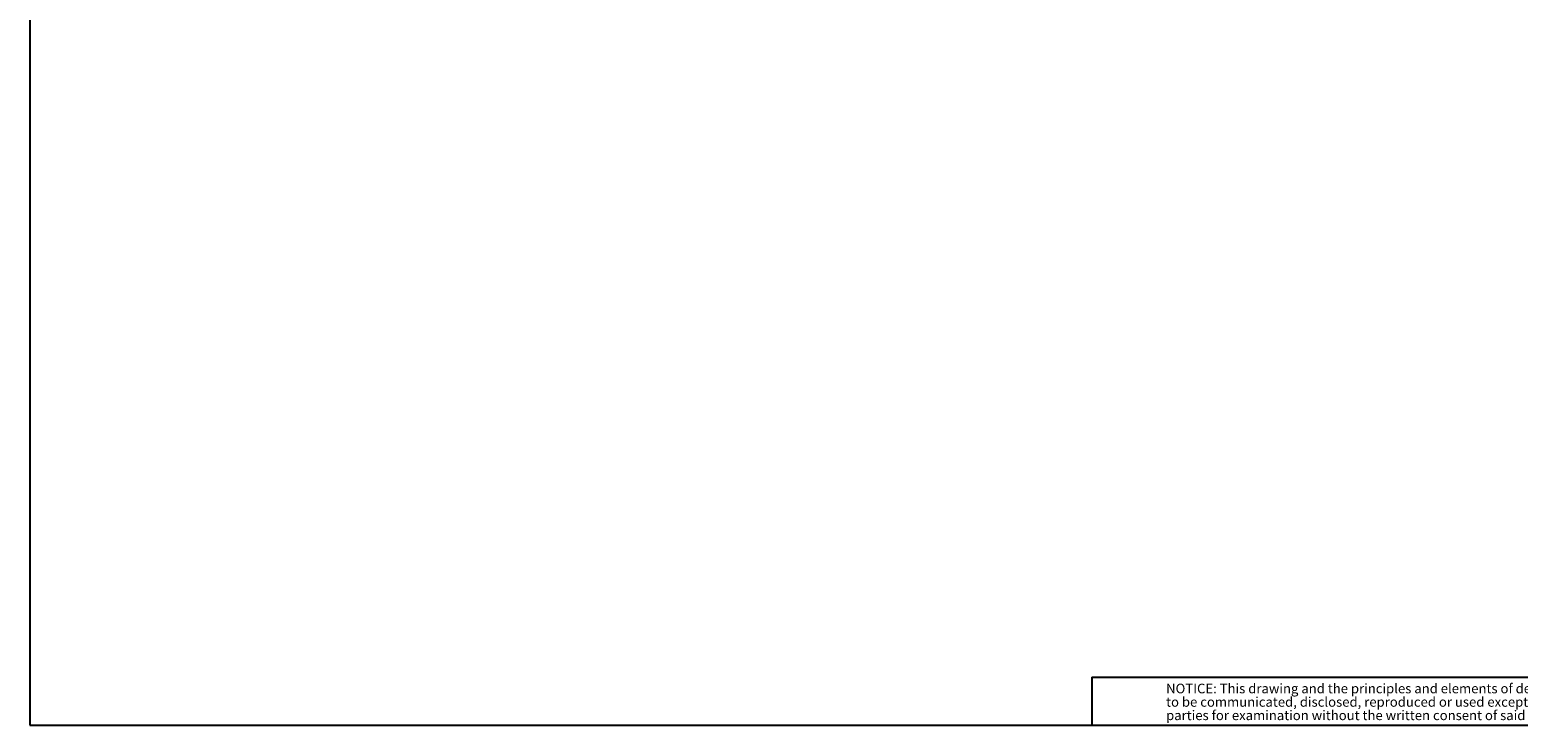
# Model space of a CAD drawing. Units: inches. Extents: x 0 to 158, y 0 to 16.
# Drawn here: x 125 to 133, y 0 to 4 of the extents above; entities that cross this region are included whole.
import ezdxf
from ezdxf.enums import TextEntityAlignment as Align

# ---------------------------------------------------------------- set-up
doc = ezdxf.new("R2010")
doc.units = ezdxf.units.IN
doc.header["$MEASUREMENT"] = 0
doc.layers.add('FORMAT', color=8, linetype='Continuous')
doc.layers.add('FORMATTEXT', color=7, linetype='Continuous')
doc.styles.add('ROMANS', font='romans.shx', dxfattribs={"width": 0.75})
doc.styles.add('STYLE1', font='romans.shx', dxfattribs={"width": 0.75, "height": 0.225})
doc.styles.add('STYLE2', font='romans.shx', dxfattribs={"height": 0.1})
doc.styles.add('STYLE3', font='romans.shx', dxfattribs={"height": 0.05})
doc.styles.add('STYLE4', font='romans.shx', dxfattribs={"height": 0.0625})

# ---------------------------------------------------------------- blocks, each defined once
blk = doc.blocks.new('DWYERB2')
at = {"layer": 'FORMAT'}
for p, q in [((0, 10.24), (0, 0)), ((5.52, 0.25), (12.835, 0.25)), ((5.52, 0.25), (5.52, 0)), ((0, 0), (15.76, 0))]:
    blk.add_line(p, q, dxfattribs=at)
at = {"layer": 'FORMAT', "style": 'STYLE3'}
for s, p in [('NOTICE: This drawing and the principles and elements of design embodied therein are the exclusive property of DWYER INSTRUMENTS and are not', (5.906, 0.1658)), ('to be communicated, disclosed, reproduced or used except as previously authorized in writing by such company and must not be submitted to outside ', (5.906, 0.0961)), ('parties for examination without the written consent of said company.', (5.906, 0.0265))]:
    blk.add_text(s, height=0.05, dxfattribs=at).set_placement(p)
at = {"layer": 'FORMAT', "style": 'STYLE4', "flags": 4}
for tag, p in [('DECTOL', (14.9061, 1.6996)), ('ANGTOL', (14.2666, 1.593))]:
    blk.add_attdef(tag, p, '', height=0.0625, dxfattribs=at)
at = {"layer": 'FORMATTEXT', "style": 'ROMANS', "width": 0.9, "flags": 4}
blk.add_attdef('TOP_FR_NO', text='', height=0.1, dxfattribs=at).set_placement((15.56, 10.2691), align=Align.RIGHT)
blk.add_attdef('SIDE_FR_NO', text='', height=0.1, rotation=90, dxfattribs=at).set_placement((15.889, 10.04), align=Align.RIGHT)
at = {"layer": 'FORMATTEXT', "style": 'STYLE4', "width": 0.9}
blk.add_attdef('SCALE', text='', height=0.1, dxfattribs=at).set_placement((11.6025, 1.55), align=Align.CENTER)
blk.add_attdef('WAS_PROJ#', text='', height=0.0625, dxfattribs=at).set_placement((15.56, 1.5125), align=Align.RIGHT)
at = {"layer": 'FORMATTEXT', "flags": 4}
for tag, style, width, p in [('MATERIALFR', 'ROMANS', 0.75, (14.2975, 1.3459)), ('DATE', 'ROMANS', 0.75, (10.0575, 1.25)), ('T1L', 'STYLE2', 0.9, (11.6025, 1.1999)), ('MATERIALDESCR', 'ROMANS', 0.75, (14.2975, 1.1745)), ('T2L', 'STYLE2', 0.9, (11.6025, 1.0439)), ('DRAFTER', 'ROMANS', 0.75, (10.0575, 0.94)), ('FINISHFR', 'ROMANS', 0.75, (14.2975, 0.9795)), ('T3L', 'STYLE2', 0.9, (11.6025, 0.8879)), ('FINISHDESCR', 'ROMANS', 0.75, (14.2975, 0.8081)), ('T4L', 'STYLE2', 0.9, (11.6025, 0.7319)), ('T5L', 'STYLE2', 0.9, (11.6025, 0.5759)), ('T6L', 'STYLE2', 0.9, (11.6025, 0.4199)), ('APPDBY', 'ROMANS', 0.75, (10.0575, 0.32))]:
    blk.add_attdef(tag, text='', height=0.1, dxfattribs=dict(at, style=style, width=width)).set_placement(p, align=Align.CENTER)
at = {"layer": 'FORMATTEXT', "style": 'STYLE1', "width": 0.625, "flags": 4}
blk.add_attdef('DWG_FR#', (13.5049, 0.0861), '', height=0.2, dxfattribs=at)

msp = doc.modelspace()

# ---------------------------------------------------------------- block references
at = {"layer": 'FORMAT'}
msp.add_blockref('DWYERB2', (125.2, 0), dxfattribs=at)

doc.saveas('drawing.dxf')
